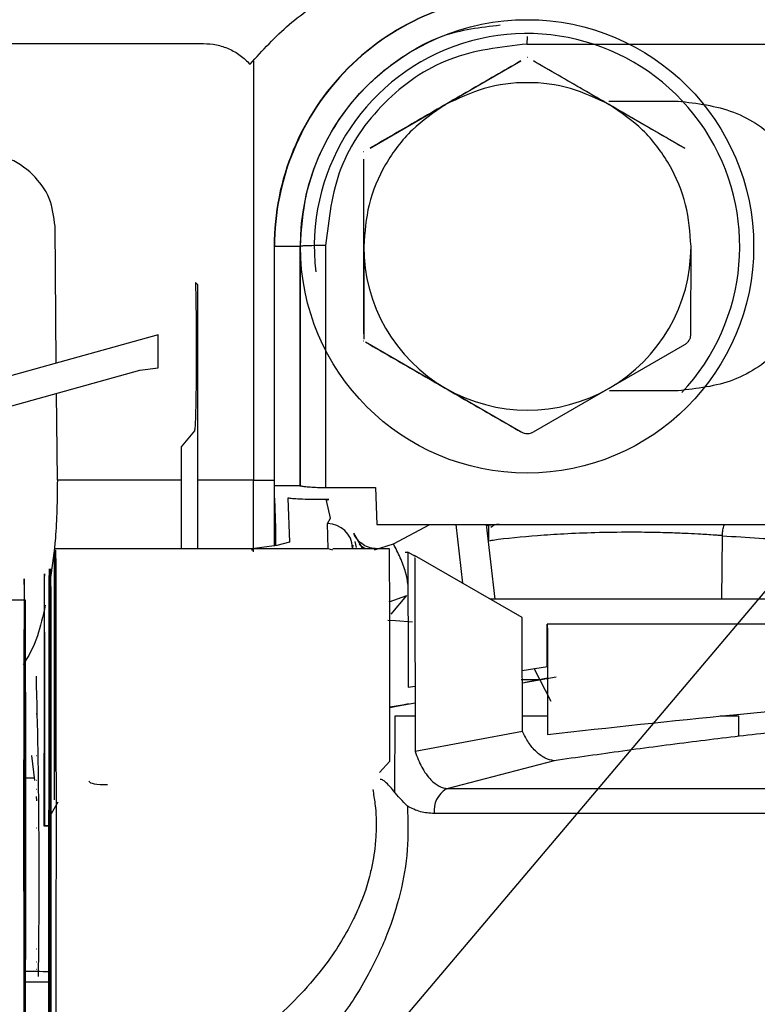
# Model space of a CAD drawing. Units: inches. Extents: x 0.3 to 16.7, y 0.3 to 10.7.
# Drawn here: x 6.8 to 6.8, y 6.8 to 6.8 of the extents above; entities that cross this region are included whole.
import ezdxf

# ---------------------------------------------------------------- set-up
doc = ezdxf.new("R2010")
doc.units = ezdxf.units.IN
doc.header["$MEASUREMENT"] = 0
doc.dimstyles.new('SLDDIMSTYLE1', dxfattribs={"dimtxt": 0.18, "dimasz": 0.13, "dimexe": 0, "dimexo": 0.0625, "dimgap": 0, "dimtad": 0, "dimtih": 1, "dimtoh": 1, "dimdec": 0, "dimrnd": 1e-09, "dimzin": 0, "dimdsep": 46, "dimtxsty": 'Standard', "dimsah": 1, "dimcen": 0.09, "dimadec": 0, "dimazin": 0, "dimtfac": 0.13, "dimtdec": 0, "dimtofl": 0, "dimtmove": 0, "dimatfit": 3, "dimfxl": 0, "dimfrac": 2, "dimtolj": 1, "dimtzin": 0, "dimarcsym": 0})

msp = doc.modelspace()

# ---------------------------------------------------------------- linework, layer by layer
at = {"color": 7, "linetype": 'Continuous', "lineweight": 25}
for p, q in [((6.801979131909569, 6.836719692541639), (6.801978854681924, 6.836229733366983)), ((6.766479383071604, 6.836262302947054), (6.780893388542037, 6.836262302948559)), ((6.796671810739563, 6.832283238089183), (6.801592431401779, 6.835124528783536)), ((6.802002535821916, 6.835361303008051), (6.801986633103776, 6.835361303008051)), ((6.802412640242196, 6.835124528783454), (6.807334525664566, 6.832283238088611)), ((6.791749925316208, 6.829441947393848), (6.796671810739563, 6.832283238089183)), ((6.807317191991716, 6.832510356949705), (6.811825100593158, 6.832510356949705)), ((6.807334525664566, 6.832283238088611), (6.812255146327765, 6.829441947393766)), ((6.812255146327765, 6.829441947393766), (6.812239243609627, 6.829441947393766)), ((6.791339820896024, 6.829205173169306), (6.791323918177885, 6.829205173169306)), ((6.791340453275698, 6.823049043330449), (6.791339820896024, 6.828731624720048)), ((6.771307802029425, 6.815444465337355), (6.771227540798475, 6.824361384739076)), ((6.785503275172425, 6.823049043330449), (6.785527817793206, 6.823049043330449)), ((6.785527817792927, 6.807465053631466), (6.785527817792927, 6.823049043330449)), ((6.787170962431709, 6.823048958852388), (6.787170962431709, 6.807465053433796)), ((6.78717096243195, 6.823048958852388), (6.787215449153386, 6.823048930706433)), ((6.787216353805277, 6.807465053433796), (6.787215449152956, 6.823048930706433)), ((6.791340453275698, 6.823049043330449), (6.791339746030661, 6.817017334289236)), ((6.812665250748696, 6.817366464157391), (6.812665883127591, 6.823049043330449)), ((6.780534808201726, 6.82055502975827), (6.780371094134563, 6.820709082462339)), ((6.780534808201726, 6.80336400396037), (6.780534808201726, 6.82055502975827)), ((6.777953844906955, 6.817292839861453), (6.762737644733386, 6.813060962747102)), ((6.777953824712102, 6.815140772727759), (6.777953844906955, 6.817292839861453)), ((6.780417611594147, 6.817292793480711), (6.780417611479607, 6.815140765794524)), ((6.791323918177885, 6.816892913491702), (6.791339820896178, 6.816892913491702)), ((6.791447497454692, 6.816830703092076), (6.796671810738991, 6.813814848572046)), ((6.807334525663446, 6.813814848571581), (6.812255144407057, 6.816656138158028)), ((6.760508455199529, 6.810474845027767), (6.776750671613359, 6.814992040996787)), ((6.776750671613359, 6.814992040996787), (6.777953824712102, 6.815140772727759)), ((6.771376286905041, 6.807835883848185), (6.771325455300532, 6.813483209650439)), ((6.796671810738991, 6.813814848572046), (6.801592431161764, 6.810973558016078)), ((6.802412642164007, 6.81097355898669), (6.807334525663446, 6.813814848571581)), ((6.811824997661893, 6.813644980360632), (6.807353712151664, 6.813644980360632)), ((6.780306428156471, 6.811042398906072), (6.779443969896036, 6.810003148258927)), ((6.801576528683688, 6.810973557877444), (6.801592431161764, 6.810973558016078)), ((6.779443969896036, 6.810003148258927), (6.779443969896036, 6.80336400396037)), ((6.784150092088208, 6.807835613634746), (6.785527760554714, 6.80783580078645)), ((6.785503275172425, 6.807179014704748), (6.785503275172425, 6.80353681044112)), ((6.787170962431709, 6.807465053433796), (6.785527817792927, 6.807465053631466)), ((6.787170962431709, 6.807465053433796), (6.787216353805273, 6.807465053433796)), ((6.787216353805269, 6.807465053565357), (6.78726657511872, 6.807458071285994)), ((6.788859604209517, 6.807350215308847), (6.792110379219467, 6.807350215308847)), ((6.792110379219467, 6.807350215308847), (6.792194209576924, 6.804947174041733)), ((6.785547383450492, 6.806644843855384), (6.785529181271843, 6.806644843855384)), ((6.785617482473881, 6.80469504191083), (6.785547383450492, 6.806644843855384)), ((6.78647152567602, 6.806644842465988), (6.786397131772742, 6.806644842465988)), ((6.786397131772742, 6.806644842465988), (6.7864999412032, 6.803784925261724)), ((6.789076764321078, 6.806559506340776), (6.788860800890475, 6.806559506340776)), ((6.788918943297801, 6.806512713442608), (6.788924418888062, 6.8065218515081)), ((6.789181921750417, 6.805352110444504), (6.788918943297801, 6.806512713442608)), ((6.788924418888062, 6.8065218515081), (6.789076764321078, 6.806559506340776)), ((6.78903265657174, 6.803344744070653), (6.788973128787555, 6.805000507550774)), ((6.788973130207665, 6.805000507550774), (6.789181921750417, 6.805352110444504)), ((6.792194209576924, 6.804947174041733), (6.832372641256439, 6.804947174041733)), ((6.793275202905741, 6.803690236374166), (6.795646894596238, 6.804947174041733)), ((6.79733905871061, 6.804947174041733), (6.797773353849598, 6.801125671151873)), ((6.79990155221473, 6.800083164065357), (6.799348781237035, 6.804947174041733)), ((6.799472663740661, 6.804947174041733), (6.799474534030574, 6.803840634684561)), ((6.785611413775988, 6.803551152765678), (6.785617482473881, 6.80469504191083)), ((6.791255014988158, 6.803387771033671), (6.79068657156949, 6.804367572120293)), ((6.799867860477354, 6.804916464403893), (6.799622631675236, 6.804734375578739)), ((6.7864999412032, 6.803784925261724), (6.785687777658127, 6.803561280837854)), ((6.790767072013015, 6.803834983659767), (6.790849234882401, 6.803442739918536)), ((6.784053743799915, 6.80336400396037), (6.771258495348805, 6.80336400396037)), ((6.784055128534061, 6.803344744070642), (6.784053764280791, 6.803253330124033)), ((6.785687777658127, 6.803561280837854), (6.784055128534061, 6.803344744070653)), ((6.789032656582259, 6.803344743778033), (6.784055128535114, 6.803344744041382)), ((6.789318334502102, 6.803263964716236), (6.789032656582259, 6.803344743778033)), ((6.793017153564617, 6.80336400396037), (6.789318318192936, 6.80336400396037)), ((6.790627464506869, 6.803602892392823), (6.790612166626143, 6.803419019339622)), ((6.790614415100702, 6.80336400396037), (6.790612436930796, 6.803419026695257)), ((6.794042462319474, 6.803134888647545), (6.794205630320324, 6.803143161363953)), ((6.794711398200799, 6.802851185013366), (6.79420661759298, 6.803142599726753)), ((6.801663584445905, 6.798879625758855), (6.794657569501301, 6.802924585871163)), ((6.769289985411569, 6.800001143067981), (6.766829358890187, 6.800001143067981)), ((6.793122908895089, 6.799095279848893), (6.794143373364572, 6.800312945365254)), ((6.824667349301706, 6.800083164065357), (6.799579013244301, 6.800083164065357)), ((6.822163275298197, 6.798442744117851), (6.803299036425434, 6.798442744117851)), ((6.77051042965679, 6.795804552309605), (6.770552379630622, 6.795804552309605)), ((6.801673659203379, 6.795439822541351), (6.803312510804411, 6.795698623522058)), ((6.803553012258537, 6.793411039016577), (6.802446168043378, 6.795561814090354)), ((6.771283650151261, 6.795141340598611), (6.771287861637521, 6.788973614774489)), ((6.802846020976829, 6.794833820233336), (6.801603022002748, 6.794833820233336)), ((6.801675069806095, 6.79461861940438), (6.803876637807847, 6.795023230007129)), ((6.803313852314119, 6.794925823979138), (6.801871889049487, 6.794660318015884)), ((6.794231009696408, 6.794351601432966), (6.79468261474189, 6.794416461379305)), ((6.793862105048746, 6.793184631670691), (6.793044270417928, 6.793034064548689)), ((6.793044272225309, 6.793031765206818), (6.793580763915344, 6.793130502441597)), ((6.793580763915344, 6.793130502441597), (6.794683415660389, 6.793333382367437)), ((6.794263937656415, 6.79325862059729), (6.793862105048746, 6.793184631670691)), ((6.770021674530431, 6.792577894690357), (6.769999706721697, 6.792577894690357)), ((6.770555862024627, 6.792577894690357), (6.770506947262716, 6.792577894690357)), ((6.793356685408758, 6.792452631253184), (6.793353514195426, 6.787514364068453)), ((6.79468406696085, 6.792452631253184), (6.793356685408758, 6.792452631253184)), ((6.803317351193972, 6.792452631253184), (6.80167784650462, 6.792452631253184)), ((6.815783893305637, 6.792452631253184), (6.814561927950241, 6.792452631253184)), ((6.815784847699176, 6.791143865610642), (6.815783893305637, 6.792452631253184)), ((6.801678921414105, 6.79146894825346), (6.794685765791201, 6.790151788330109)), ((6.769690050424039, 6.789901450258107), (6.769876412256227, 6.78826159243713)), ((6.769996260772087, 6.789901450258107), (6.770025120480041, 6.789901450258107)), ((6.77050521804379, 6.789901450258107), (6.770557591243496, 6.789901450258107)), ((6.770888949999567, 6.785586021459878), (6.770888300007488, 6.789031200156325)), ((6.792358670586255, 6.788791106625391), (6.793046323280524, 6.789526836869972)), ((6.803738934762721, 6.789554132526493), (6.79676562633717, 6.787728583022476)), ((6.77090152516232, 6.788797203630538), (6.770900953751246, 6.785123255896885)), ((6.76999485824542, 6.787693461350623), (6.770026523006709, 6.787693461350623)), ((6.770026257186158, 6.78826159243965), (6.769995124065969, 6.78826159243965)), ((6.770504419803395, 6.787693461350623), (6.770558389483845, 6.787693461350623)), ((6.770558234386795, 6.78826159243965), (6.770504574900458, 6.78826159243965)), ((6.84027349181405, 6.787716868619682), (6.796719470775934, 6.787716868619149)), ((6.79676562633717, 6.787728583022476), (6.796719483214892, 6.787716870394743)), ((6.769994682884096, 6.787220891066986), (6.77002678397437, 6.786938423228327)), ((6.770830179709208, 6.786973896915032), (6.770830054379985, 6.78558602565476)), ((6.770027005566901, 6.78516926284357), (6.769994375685227, 6.78516926284357)), ((6.770887292467115, 6.78516926284357), (6.770831711824792, 6.78516926284357)), ((6.770856771653184, 6.785322026304687), (6.770838351735685, 6.784932762627001)), ((6.770900953751246, 6.785123255896885), (6.770888949999567, 6.785586021459878)), ((6.770815764663082, 6.765634345167719), (6.77081576482095, 6.785019214052397)), ((6.770903239906229, 6.76563434516772), (6.770903239902547, 6.778472953650986)), ((6.770001275394214, 6.777302797389176), (6.770020105857915, 6.777302797389176)), ((6.770003662319543, 6.776461116821262), (6.770017718932586, 6.776461116821262)), ((6.770005616910272, 6.775990463162199), (6.770015764341862, 6.775990463163221)), ((6.769307586968551, 6.775148780863256), (6.770815764740566, 6.775148780863256))]:
    msp.add_line(p, q, dxfattribs=at)
at = {"color": 8, "linetype": 'Continuous', "lineweight": 25}
for p, q in [((6.801978854681924, 6.836229733366983), (6.821457364118915, 6.836229733366983)), ((6.784151275132992, 6.835139625363838), (6.78415008658231, 6.807835613634865)), ((6.788858715494497, 6.823105474946148), (6.78885909863042, 6.816313189655843)), ((6.788859100181807, 6.816285686462038), (6.788859604209517, 6.807350215308847)), ((6.779443969896036, 6.807835713186716), (6.771376286905041, 6.807835883848185)), ((6.784150089335259, 6.807835613634806), (6.780534808201726, 6.807835690111434)), ((6.792031253944814, 6.803281556777463), (6.793275202905741, 6.803690236374166)), ((6.814671626714446, 6.800083164065357), (6.814710247548478, 6.80420793822995)), ((6.793000316244924, 6.799910527290807), (6.794143373364572, 6.800312945365254)), ((6.769313344538619, 6.788443902477183), (6.769855693526297, 6.788443903218893)), ((6.771004877529248, 6.786114143836342), (6.771438623489896, 6.786883284002538))]:
    msp.add_line(p, q, dxfattribs=at)
at = {"color": 7, "linetype": 'Continuous', "lineweight": 25, "flags": 128}
for points in [[(6.770558676550333, 6.785319384537775), (6.770558152528325, 6.788519958386829), (6.770556600600109, 6.791597535977767), (6.770554080405414, 6.794433847729696), (6.770550688793907, 6.796919895772609), (6.77054655610332, 6.798960142674409), (6.770541841150632, 6.800476182890846), (6.770536725128832, 6.801409755846605), (6.770531404643767, 6.801724984856551), (6.770526084158697, 6.801409755846614), (6.770520968136876, 6.800476182890863), (6.770516253184157, 6.798960142674435), (6.770512120493526, 6.796919895772641), (6.770508728881969, 6.794433847729733), (6.770506208687213, 6.791597535977809), (6.770504656758932, 6.788519958386874), (6.770504132736922, 6.785319384537963)], [(6.794508995565003, 6.798586364476179), (6.793401650670626, 6.798659285764338), (6.792913612224686, 6.798680728808926)]]:
    msp.add_lwpolyline(points, dxfattribs=at)
at = {"color": 7, "linetype": 'Continuous', "lineweight": 25}
msp.add_circle((6.8019825763627, 6.823049029251415), 0.01476376552091897, dxfattribs=at)
for centre, radius, start, end in [((6.801907463314571, 6.823049054663369), 0.01640418814214986, 90.0000395825751, 180.000039583094), ((6.801932005936109, 6.823049054663412), 0.01640418815047742, 90.00003958230207, 180.0000395832428), ((6.80198108541367, 6.823049044779807), 0.01386153805584131, 316.6290319836202, 186.8708022707335), ((6.802003185486103, 6.823049040550593), 0.01066273221040551, 179.9999850625541, 239.9999463791934), ((6.802003150917398, 6.823049040550497), 0.01066273221019323, 300.0000536148639, 1.493796132149494e-05), ((6.802003168201621, 6.823049016173472), 0.01066270245695579, 239.9999613185973, 300.0000386764092), ((6.788973994284133, 6.803361039309681), 0.001639468463646817, 2.026953037180225, 90.02985211237603), ((5.086941389001148, 6.79284886264578), 1.706108168501543, 359.8884372162486, 0.3531294461272071), ((3.502844180839039, 6.785319384537797), 3.266478799601035, 359.7424732613973, 0.2575267386035833), ((6.294936103335775, 6.781909537069413), 0.4752544468597902, 359.2274997094549, 1.585295567067479), ((6.797581436203905, 6.7862986312308), 0.001659636911408882, 121.2902983470601, 186.3405847692282)]:
    msp.add_arc(centre, radius, start, end, dxfattribs=at)
for points, knots in [([(6.766479679056688, 6.836548128552097), (6.766590148604909, 6.837423159591045), (6.76676008584693, 6.838769235173267), (6.767784543581653, 6.840388691291435), (6.76884427360952, 6.841503081747125), (6.770159232992936, 6.84240083078114), (6.772069709304814, 6.84326822480295), (6.773657081873799, 6.843411166036814), (6.774688970637389, 6.84350408653699)], [0, 0, 0, 0, 0.2394568443932078, 0.3683606602360049, 0.4999999999972851, 0.6316393397590155, 0.7605431556030533, 1, 1, 1, 1]), ([(6.783931312092198, 6.834917373576919), (6.784750348787711, 6.835815243673633), (6.786389348654395, 6.837611999517265), (6.788416255699131, 6.838956009562651), (6.789430282095259, 6.839628394448887)], [0, 0, 0, 0, 0.4997173655481732, 1, 1, 1, 1]), ([(6.787215449153386, 6.823048930706433), (6.787289625512352, 6.824175231053572), (6.787425424372429, 6.826237212867976), (6.788695901147304, 6.829904612096769), (6.790845826690683, 6.833073291975405), (6.793801615912232, 6.835439632932295), (6.796684679989465, 6.837054948736479), (6.798943948104193, 6.837321999757448), (6.800221710224944, 6.837473034367584)], [0, 0, 0, 0, 0.1581337643368352, 0.2895044355925974, 0.5421824524780556, 0.6833743606370398, 0.8209277394746816, 1, 1, 1, 1]), ([(6.780893388542037, 6.836262302948559), (6.781178155240443, 6.836245801816699), (6.781747859201385, 6.836212789669447), (6.782562983452345, 6.83593493580837), (6.783318324317451, 6.835518858081099), (6.783726950990241, 6.835117899657778), (6.783931312092198, 6.834917373576919)], [0, 0, 0, 0, 0.2495322576223169, 0.4992139753186733, 0.7495484493216371, 1, 1, 1, 1]), ([(6.801978854681927, 6.836229733367052), (6.800257916213337, 6.836031358017703), (6.79681812991468, 6.835634848310275), (6.792482518551116, 6.832599357281085), (6.789449292587192, 6.828263554368063), (6.78905565402259, 6.824825529079146), (6.788858715494497, 6.823105474946148)], [0, 0, 0, 0, 0.2501526604169687, 0.5000014292082918, 0.7498492489409423, 1, 1, 1, 1]), ([(6.80157652868364, 6.835124528783536), (6.800461560362755, 6.8344806778414), (6.798230846696769, 6.833192527255792), (6.794934721599978, 6.831289517710603), (6.79277640526148, 6.830043651979775), (6.791734022598069, 6.829441947393848)], [0, 0, 0, 0, 0.3406646604439263, 0.6815667309430088, 1, 1, 1, 1]), ([(6.812239243609627, 6.829441947393766), (6.81117076776118, 6.830058951539817), (6.808977475042484, 6.831325494628184), (6.805681270364862, 6.833228564170083), (6.80347636584705, 6.834501323842233), (6.802396737524056, 6.835124528783454)], [0, 0, 0, 0, 0.3265033656905192, 0.6702233425673032, 1, 1, 1, 1]), ([(6.807334525664566, 6.832283238088611), (6.806508231919608, 6.832681705948341), (6.804826495942713, 6.83349269809179), (6.802003168201965, 6.833823208982569), (6.799179840461332, 6.833492698091961), (6.797498104484458, 6.832681705948762), (6.796671810739563, 6.832283238089183)], [0, 0, 0, 0, 0.245666905013068, 0.5000000000162202, 0.7543330950192022, 1, 1, 1, 1]), ([(6.796671810739563, 6.832283238089183), (6.795913581054791, 6.831766879656291), (6.794370374237988, 6.830715947637197), (6.792672479934904, 6.828436126157186), (6.791547046496198, 6.825825793786129), (6.791408517335842, 6.823963869623222), (6.791340453275698, 6.823049043330449)], [0, 0, 0, 0, 0.2456669049451056, 0.4999999999846099, 0.7543330950241038, 1, 1, 1, 1]), ([(6.812665883127591, 6.823049043330449), (6.812597819067413, 6.823963869623168), (6.812459289906996, 6.825825793785954), (6.811333856468469, 6.828436126156878), (6.809635962165687, 6.830715947636731), (6.808092755349153, 6.831766879655777), (6.807334525664566, 6.832283238088611)], [0, 0, 0, 0, 0.2456669049862746, 0.5000000000339198, 0.7543330950808914, 0.9999999999999999, 0.9999999999999999, 0.9999999999999999, 0.9999999999999999]), ([(6.811825100593158, 6.832510356949705), (6.813061449870994, 6.832367297893904), (6.815526792317206, 6.832082030964155), (6.818660969755654, 6.829905902908799), (6.820758235946663, 6.826799863169172), (6.82150250800389, 6.823095766624859), (6.820771323857707, 6.819378928548868), (6.818668444040864, 6.816251877259782), (6.815523340829497, 6.814071032569446), (6.813056786787622, 6.813786883492393), (6.811824997661893, 6.813644980360632)], [0, 0, 0, 0, 0.1251701151825843, 0.249595485264022, 0.3743873831504655, 0.4992636447906268, 0.6245435827348824, 0.7502661679685425, 0.8752837304999668, 1, 1, 1, 1]), ([(6.771227540798475, 6.824361384739076), (6.77114866664773, 6.824981062036441), (6.770988743294399, 6.826237504995779), (6.769812981383473, 6.82782759420114), (6.768237928549278, 6.828905994744712), (6.767020469709291, 6.829049068806087), (6.766471978700722, 6.829113526702852)], [0, 0, 0, 0, 0.2502486153188351, 0.5073981443867366, 0.7780724245174495, 1, 1, 1, 1]), ([(6.791323918177885, 6.828731624720048), (6.791324121839173, 6.827511052439219), (6.791324542458687, 6.824990217362378), (6.791324550620994, 6.821184071808437), (6.791324126684283, 6.818625066976218), (6.791323918177885, 6.81736646194085)], [0, 0, 0, 0, 0.3229618855109637, 0.6670097807931078, 1, 1, 1, 1]), ([(6.780371094134563, 6.820709082462339), (6.78037780868357, 6.820499570701599), (6.780391396002365, 6.820075610271624), (6.780405989986549, 6.819237535669829), (6.780415781377484, 6.818296838544232), (6.7804170014123, 6.817627535308261), (6.780417611594147, 6.817292793480711)], [0, 0, 0, 0, 0.2425313800560386, 0.4907777387197866, 0.7453202357195758, 1, 1, 1, 1]), ([(6.812255144407057, 6.816656138158028), (6.812314412347576, 6.816696379387143), (6.812432935168823, 6.816776852978152), (6.81256185813279, 6.81695257042567), (6.812649590521235, 6.817152091945321), (6.812660029934602, 6.817294996647179), (6.812665250748696, 6.817366464157391)], [0, 0, 0, 0, 0.2500270899872951, 0.4999990860739669, 0.7499465031054607, 1, 1, 1, 1]), ([(6.791734022598116, 6.816656139267132), (6.792802908855498, 6.816039135120985), (6.794997044032735, 6.814772592032594), (6.798293256520098, 6.812869522490696), (6.800497314746178, 6.811596762818642), (6.801576528683688, 6.810973557877444)], [0, 0, 0, 0, 0.3265033657409343, 0.6702233425793093, 0.9999999999999999, 0.9999999999999999, 0.9999999999999999, 0.9999999999999999]), ([(6.780417611479607, 6.815140765794524), (6.780417007904722, 6.814820771342723), (6.780415825394866, 6.814193845665791), (6.780406610246174, 6.813309863873036), (6.780392769536472, 6.812530324843968), (6.780374498376955, 6.811887702468751), (6.780353046672226, 6.811410272397516), (6.780329992725437, 6.811112485045319), (6.780314069927254, 6.811065127189879), (6.780306428156471, 6.811042398906072)], [0, 0, 0, 0, 0.1514935587101007, 0.2968026517671757, 0.4422060329193166, 0.5874037712635894, 0.7285474346944517, 0.8697227548260753, 1, 1, 1, 1]), ([(6.801592431161764, 6.810973558016078), (6.801656908085651, 6.810942339993811), (6.801785848025332, 6.810879910683209), (6.802002479723984, 6.810856110485921), (6.802219141069061, 6.810879901361121), (6.802348132770907, 6.810942335408413), (6.802412642164007, 6.81097355898669)], [0, 0, 0, 0, 0.2500259750180021, 0.499998017792409, 0.7499465162572468, 1, 1, 1, 1]), ([(6.771376286905041, 6.807835883848185), (6.771361098111007, 6.80653778867057), (6.771334466212303, 6.804261719931914), (6.771047103693672, 6.802319135002698), (6.770923630733086, 6.801484451643364)], [0, 0, 0, 0, 0.5703233630717964, 1, 1, 1, 1]), ([(6.784148287918194, 6.803163526718441), (6.784148527109735, 6.803425673025864), (6.784149819296776, 6.804841868844736), (6.784149969603862, 6.806491411323957), (6.784150092088208, 6.807835613634746)], [0, 0, 0, 0, 0.1851059747029957, 1, 1, 1, 1]), ([(6.785529181271843, 6.806644843855384), (6.785529093970561, 6.806647597295793), (6.785528915093579, 6.806653238989633), (6.785528573375524, 6.806718584707843), (6.785528190816977, 6.806869302826581), (6.785527941492272, 6.80709892457985), (6.785527830985192, 6.807304188592011), (6.785527822153244, 6.80741188440433), (6.785527817792927, 6.807465053631466)], [0, 0, 0, 0, 0.1224878601775138, 0.2509729295496214, 0.4999582172452228, 0.7489491038465155, 0.8760566280851227, 0.9999999999999999, 0.9999999999999999, 0.9999999999999999, 0.9999999999999999]), ([(6.78726657511872, 6.807458071285994), (6.787333124552037, 6.807442493548156), (6.787458076547252, 6.80741324507335), (6.787847051641507, 6.807378994237732), (6.788319777108829, 6.807355953754702), (6.788681828453211, 6.80735210509266), (6.788859604209511, 6.80735021530875)], [0, 0, 0, 0, 0.2673388925914827, 0.5019506006841709, 0.7554459885002108, 1, 1, 1, 1]), ([(6.788860800890475, 6.806559506340776), (6.788591083107314, 6.806560722563414), (6.788050826275874, 6.806563158711974), (6.78733028160549, 6.806581876994799), (6.786753937627084, 6.806609376324184), (6.786565695768628, 6.806633016302663), (6.78647152567602, 6.806644842465988)], [0, 0, 0, 0, 0.2491072486977451, 0.4989730053892441, 0.7493556488016341, 1, 1, 1, 1]), ([(6.800172769561001, 6.804947174041733), (6.799929774673122, 6.804927259132641), (6.799640525809925, 6.804903553428927), (6.799397641995024, 6.804865138558531), (6.799358802284972, 6.804858995611426)], [0, 0, 0, 0, 0.8400893444956185, 1, 1, 1, 1]), ([(6.814710248233243, 6.804207938572774), (6.814714249552271, 6.804311129618587), (6.814720404851356, 6.804469870210296), (6.814758322307435, 6.804675554014801), (6.814796814162675, 6.804824322129249), (6.814830104472279, 6.80490647269239), (6.814846598096535, 6.804947174041733)], [0, 0, 0, 0, 0.3805346797454238, 0.58538315754402, 0.7945788281523722, 1, 1, 1, 1]), ([(6.792198175208165, 6.803363963753983), (6.792048953485684, 6.803375783145672), (6.791738513184606, 6.803400372162965), (6.791302661188519, 6.803605230051987), (6.790922267959544, 6.803924293550374), (6.790767483853239, 6.804214497151298), (6.790690376597349, 6.804359064987436)], [0, 0, 0, 0, 0.2339316490428091, 0.4866705085044462, 0.7442797622960295, 1, 1, 1, 1]), ([(6.814710247548513, 6.804207938229969), (6.814710002162332, 6.804207957342055), (6.814707718621234, 6.804208135197361), (6.814699677201889, 6.804208757846668), (6.814669913733751, 6.804211059491728), (6.814556045872001, 6.804219787320651), (6.814100682976926, 6.804253623923602), (6.813391653294483, 6.804299763169662), (6.812419744126996, 6.804350663935755), (6.811382856338635, 6.804392492584271), (6.810119854683021, 6.804425206736901), (6.808432926366481, 6.804440172231025), (6.80647994360241, 6.804412004148364), (6.804454197574763, 6.804329662831845), (6.802209538644541, 6.804174688158414), (6.800544077625189, 6.804030384688383), (6.799626990815939, 6.803883458528794), (6.799556997940168, 6.803872244994447)], [0, 0, 0, 0, 4.999981079296388e-05, 0.0004652936128190047, 0.001638362943999028, 0.006112189251628004, 0.02363260637394007, 0.09390344058376651, 0.1474833321512541, 0.2140595205606473, 0.2942097860716524, 0.3884654051274159, 0.5333164575567296, 0.6636220208366757, 0.7777966568563411, 0.9830412444757274, 1, 1, 1, 1]), ([(6.794219190668396, 6.801056418218919), (6.794184396137385, 6.801302433963378), (6.794115604766343, 6.801788825354998), (6.793751639861873, 6.802756754019307), (6.793430169507388, 6.80338661049775), (6.793275202905587, 6.803690236374055)], [0, 0, 0, 0, 0.3464467601491723, 0.6849509658898402, 1, 1, 1, 1]), ([(6.771216929574984, 6.789099860255423), (6.771215829466664, 6.791142410172676), (6.771213629250021, 6.795227510007186), (6.771206109111009, 6.799938285101557), (6.771197084133682, 6.802921332387626), (6.771190553969897, 6.803118895894182), (6.771187582027363, 6.803208809012377)], [0, 0, 0, 0, 0.2607403757654178, 0.5214807515308343, 0.7822211272962407, 1, 1, 1, 1]), ([(6.771258507752954, 6.803181959597647), (6.771259574149097, 6.803230441652141), (6.771263593250416, 6.803413163889492), (6.771270410819318, 6.802086217342836), (6.771278183467536, 6.799388586319489), (6.771281833736776, 6.796557089172237), (6.771283658871394, 6.795141340598611)], [0, 0, 0, 0, 0.1074507420047461, 0.4049671613364998, 0.7024835806682586, 1, 1, 1, 1]), ([(6.791474624455036, 6.80336400396037), (6.791418042374685, 6.803390213636852), (6.791260490430738, 6.803463194083211), (6.791131467487632, 6.803579419020609), (6.791048780923188, 6.803653903763748)], [0, 0, 0, 0, 0.3591328607801826, 0.9999999999999999, 0.9999999999999999, 0.9999999999999999, 0.9999999999999999]), ([(6.794205630320324, 6.803143161363953), (6.79420818466517, 6.803027323454621), (6.794213293358263, 6.802795647481734), (6.794220408533616, 6.800943353446533), (6.794226648479028, 6.798170823834209), (6.794229555879216, 6.795624676295605), (6.794231009580222, 6.794351601728354)], [0, 0, 0, 0, 0.249999505588703, 0.4999993440273482, 0.7499995153158979, 1, 1, 1, 1]), ([(6.794657674973359, 6.802753727169443), (6.79465926452867, 6.802774342422117), (6.794663607931064, 6.802830672854354), (6.79467044441924, 6.801375485471642), (6.794677350351558, 6.798639899696451), (6.7946828554473, 6.794814850668397), (6.794684797416966, 6.791706136361818), (6.79468576840186, 6.79015177910839)], [0, 0, 0, 0, 0.1261056771414567, 0.3445792013039239, 0.5630527650780645, 0.7815263684638728, 0.9999999999999999, 0.9999999999999999, 0.9999999999999999, 0.9999999999999999]), ([(6.770831687218585, 6.785319281562075), (6.770831791547072, 6.7864183666367), (6.770832000127618, 6.788615731611654), (6.770833662284709, 6.791779229395063), (6.770836239231826, 6.794689481470696), (6.770839724395947, 6.797236380788688), (6.770843961706771, 6.799325701645567), (6.770848794896494, 6.800878370059488), (6.770854039600052, 6.801835361201376), (6.770859498456901, 6.802159148610682), (6.770864960986409, 6.801836133804018), (6.77087021351001, 6.800877763200663), (6.770875053855694, 6.799321605744017), (6.770879294962533, 6.797227772573362), (6.77088277866476, 6.794677395358693), (6.770885349677685, 6.791767448658717), (6.770887005573251, 6.788608794048693), (6.770887213272887, 6.786416178799179), (6.770887317159046, 6.78531948751352)], [0, 0, 0, 0, 0.06272682962981571, 0.1254077064649929, 0.1878115463559794, 0.2502771360681161, 0.3126774695710732, 0.3750410930792158, 0.4374812759742153, 0.4999393001544853, 0.5624590828703255, 0.6250172872643983, 0.6874748453982876, 0.7499686943429476, 0.8125060297910732, 0.8748625320966813, 0.9374093696604701, 1, 1, 1, 1]), ([(6.770902588122282, 6.78531928156224), (6.770902692446312, 6.786418368526032), (6.770902901017957, 6.788615737366964), (6.77090456316664, 6.791779242547548), (6.770907140109328, 6.794689502363744), (6.770910625273075, 6.797236409098486), (6.770914862586936, 6.799325736377194), (6.770919695782527, 6.800878409794095), (6.770924940494078, 6.801835404165069), (6.77093039936017, 6.802159192725609), (6.770935861899035, 6.801836176860646), (6.770941114430892, 6.800877803054467), (6.770945954782674, 6.799321640558721), (6.770950195892671, 6.797227800916315), (6.77095367959456, 6.794677416253465), (6.77095625060307, 6.791767461796836), (6.770957906490236, 6.788608799789932), (6.770958114180986, 6.786416180680039), (6.770958218062698, 6.785319487513355)], [0, 0, 0, 0, 0.06272682367765173, 0.1254076996458199, 0.187811541745953, 0.2502771331121255, 0.312677464611805, 0.3750410856009251, 0.437481269191833, 0.4999392951862789, 0.5624590810476582, 0.6250172892677174, 0.6874748478922706, 0.7499686960090001, 0.8125060335194096, 0.8748625386992324, 0.9374093758074517, 1, 1, 1, 1]), ([(6.76924580872292, 6.785319630288947), (6.769245709157564, 6.786372006762581), (6.769245509931255, 6.788477770133409), (6.769243920361327, 6.791512480977596), (6.769241450180297, 6.794309196786855), (6.769238103668463, 6.796759649614671), (6.769234030682489, 6.798771155541344), (6.769229381536679, 6.800266720996481), (6.769224334204086, 6.801188436038643), (6.769219082757465, 6.801499445680789), (6.769213834280475, 6.801188106934655), (6.769208793178962, 6.800267820642283), (6.7692041497729, 6.798775417284702), (6.76920007987127, 6.796768017408757), (6.769196731784242, 6.794320784922229), (6.769194255854464, 6.791523692978489), (6.769192660137883, 6.788483961025105), (6.769192460157096, 6.786373302100373), (6.769192360199888, 6.785318322891472)], [0, 0, 0, 0, 0.06251106520747239, 0.1250821494809073, 0.1874676594351916, 0.2499894030887164, 0.3124548243903596, 0.3748930000073739, 0.4374615705179765, 0.5000257728559278, 0.5625351007568946, 0.62500276921232, 0.6873642045699564, 0.7497420207142418, 0.8121927561903319, 0.8746283111275809, 0.9373349603787717, 1, 1, 1, 1]), ([(6.770588224796233, 6.799682320690867), (6.770429703235329, 6.798974870886291), (6.77003964469566, 6.797234118170457), (6.769475709893415, 6.796337048684742), (6.769140960754367, 6.795804552309606)], [0, 0, 0, 0, 0.4064045387610235, 1, 1, 1, 1]), ([(6.801678921411225, 6.791468948261119), (6.801678074674411, 6.792327951864786), (6.801676381200624, 6.794045959233552), (6.801672731121754, 6.796124371828279), (6.801668477664768, 6.797688532163054), (6.801663757437595, 6.798693115973744), (6.801660462303596, 6.798816926483643), (6.801658824756329, 6.798878455259755)], [0, 0, 0, 0, 0.2004846860831036, 0.4009694098431387, 0.6014541712801356, 0.8019389703940526, 0.9999999999999999, 0.9999999999999999, 0.9999999999999999, 0.9999999999999999]), ([(6.803285612508959, 6.795663701397406), (6.803286945522184, 6.796208408337103), (6.803289611548724, 6.797297822253826), (6.803294242770207, 6.798218410800533), (6.803299061316349, 6.79855107092823), (6.803303893059218, 6.798233655486911), (6.803308495498269, 6.797295605332417), (6.80331262837174, 6.795772005415832), (6.80331617727934, 6.793763633844325), (6.803317827314849, 6.79210095923863), (6.803318652332589, 6.791269621951109)], [0, 0, 0, 0, 0.124999993080304, 0.2499999947272442, 0.3749999963741698, 0.4999999980210971, 0.6249999996680272, 0.7500000013149585, 0.8750000029618893, 1, 1, 1, 1]), ([(6.769219084507894, 6.774684803282434), (6.769216770837416, 6.774844853399389), (6.769212139848852, 6.775165205959674), (6.769206241988214, 6.777631308610455), (6.769202317269102, 6.78115421911714), (6.769200950253661, 6.785333528593865), (6.769202330450424, 6.789501269092713), (6.769206254706564, 6.793010716923727), (6.769212133561384, 6.795472113333484), (6.769216764441745, 6.795793134519543), (6.769219084507894, 6.795953965793212)], [0, 0, 0, 0, 0.1250031447890188, 0.2502033627849022, 0.3759013148660983, 0.5002455003374899, 0.6251020984315168, 0.7498171906665457, 0.8746586779235984, 1, 1, 1, 1]), ([(6.769219084507894, 6.795953965793212), (6.769221398215329, 6.795793940804766), (6.76922602927905, 6.795473638459388), (6.769231927278921, 6.793007546011738), (6.769235852097403, 6.789484604613611), (6.769237219149345, 6.785305240001144), (6.769235838915406, 6.781137444259731), (6.769231914558973, 6.777627966035086), (6.769226035565714, 6.775166580252796), (6.769221404611083, 6.774845609351702), (6.769219084507894, 6.774684803282434)], [0, 0, 0, 0, 0.1250031497930591, 0.2502034366462897, 0.3759013871910328, 0.500245495772817, 0.6251020572042021, 0.749817167139345, 0.8746586752462062, 1, 1, 1, 1]), ([(6.803318652332589, 6.791269621951109), (6.807357277720136, 6.791713032528754), (6.814915300530709, 6.792542846373489), (6.825657391929657, 6.793447027533507), (6.832373834167071, 6.793760236294418), (6.835549399165255, 6.793908322847257)], [0, 0, 0, 0, 0.3769370203031585, 0.7054129373781983, 1, 1, 1, 1]), ([(6.835669606397917, 6.792852593876505), (6.833658263026428, 6.792744255033688), (6.829597557679415, 6.792525529516927), (6.823443777278748, 6.791993285832595), (6.817818005162013, 6.791399741421979), (6.812726916597466, 6.790781505333609), (6.808238817656896, 6.790192482022683), (6.805235427585364, 6.789766423704884), (6.80373893517067, 6.78955413258531)], [0, 0, 0, 0, 0.1878528677322007, 0.3792565482674284, 0.5767866556266588, 0.7165114253376902, 0.8587467856220125, 1, 1, 1, 1]), ([(6.803738937935042, 6.789554108008355), (6.803547196145952, 6.789595108700895), (6.803159650156655, 6.789677978762908), (6.802583845634584, 6.790104459801415), (6.802065033023183, 6.79070419438827), (6.801805463929147, 6.791218237325009), (6.801678881654069, 6.791468917108983)], [0, 0, 0, 0, 0.2501626173158906, 0.5056254010834446, 0.758911739074211, 1, 1, 1, 1]), ([(6.794685713054006, 6.790151763326789), (6.794818603865965, 6.789802442717652), (6.795090703175895, 6.789087194648276), (6.795665793115031, 6.78832488016449), (6.796244970758155, 6.787856554932024), (6.796594949909685, 6.787770537450016), (6.796765625520441, 6.787728588990477)], [0, 0, 0, 0, 0.2741361361435975, 0.5613048213982903, 0.7860599203824311, 1, 1, 1, 1]), ([(6.771287867741958, 6.788973614774489), (6.771288196120807, 6.787481402057783), (6.771288852878503, 6.784496976624374), (6.771287468639513, 6.780011166521886), (6.771284419062859, 6.775868432241289), (6.771279728480192, 6.772315211244582), (6.771273728030765, 6.769538744522814), (6.771266792537218, 6.767853322385871), (6.771261522789779, 6.767131872889305), (6.771258773822136, 6.767311739024339), (6.771258501619458, 6.767329549362514)], [0, 0, 0, 0, 0.140648904702454, 0.2812978094049061, 0.4219467141073567, 0.5625956188098059, 0.7032445235122626, 0.843893428214713, 0.9845423329171682, 1, 1, 1, 1]), ([(6.794192121600481, 6.786593703658445), (6.793884183660941, 6.786917291701191), (6.793515455683448, 6.787304759269236), (6.793138631298136, 6.787765702746496), (6.792957610718079, 6.787972728239795), (6.792775462917798, 6.788161131354927), (6.792564474366653, 6.78831659239824), (6.792453293436381, 6.788336301115385), (6.792425505972394, 6.788332933005659), (6.792415045461641, 6.788331665090457)], [0, 0, 0, 0, 0.551713996264106, 0.6606278729445382, 0.6944923072413177, 0.872540982067944, 0.9683154158815167, 0.9880724296022678, 1, 1, 1, 1]), ([(6.773430984169266, 6.788222301570094), (6.773490807181101, 6.78815529077858), (6.773603997539541, 6.788028500513793), (6.774304374904864, 6.788010395267753), (6.774634591030382, 6.78800185894934)], [0, 0, 0, 0, 0.5285168512475692, 1, 1, 1, 1]), ([(6.791929357520167, 6.787678560380757), (6.791980225969804, 6.787372478676462), (6.792063895083431, 6.786869031351483), (6.792153909484639, 6.785991060016937), (6.792156705059083, 6.785086588152937), (6.792095709595467, 6.784108025915901), (6.791977482158082, 6.783202951557308), (6.791816828729721, 6.782419827577512), (6.791631181731657, 6.781716967997387), (6.791416871092989, 6.78098537871848), (6.791089831849791, 6.780169828496058), (6.790718155082406, 6.779321651604229), (6.790177618649043, 6.778288601259494), (6.789409448468399, 6.777004651134741), (6.788162817989284, 6.775361931194433), (6.786553127072265, 6.773608338283298), (6.784711051979562, 6.771967359485469), (6.782852321472473, 6.770598016215575), (6.781085890236835, 6.769494692675147), (6.779938392945922, 6.768940036711601), (6.77936487740164, 6.768662821401953)], [0, 0, 0, 0, 0.03388662210810239, 0.0557371741388516, 0.095870393248579, 0.1318286068340759, 0.1621458853734619, 0.1952539434011637, 0.2193153221918373, 0.2422889744642256, 0.2797861928522855, 0.3174529742180168, 0.3471303701423555, 0.4132121622544982, 0.4915351106431902, 0.592991578947429, 0.7068462500062007, 0.8088339822692384, 0.9044558243621345, 1, 1, 1, 1]), ([(6.794192143212184, 6.786593703659353), (6.794217729775776, 6.78564076666453), (6.794269090727587, 6.783727897400414), (6.793763518559967, 6.780890780708661), (6.792866651654091, 6.778097103761098), (6.791506830479725, 6.775252642689961), (6.789651062180158, 6.772428260562083), (6.78731789462852, 6.769737690007686), (6.784698344076666, 6.767339926005322), (6.782869610590718, 6.766203464644724), (6.781953822160721, 6.76563435046096)], [0, 0, 0, 0, 0.09723569935785852, 0.1951851819029105, 0.2949857636516598, 0.4063020213952927, 0.5383307876391664, 0.6807229730170923, 0.8401132753780548, 1, 1, 1, 1]), ([(6.795931936396652, 6.786115343679202), (6.795629297023754, 6.786134984616244), (6.795024317768481, 6.786174247053745), (6.794469443168754, 6.786453930942633), (6.794192143212184, 6.786593703659353)], [0, 0, 0, 0, 0.5002475213178722, 1, 1, 1, 1]), ([(6.769192360199888, 6.785318322891472), (6.769192459851077, 6.784265655448396), (6.769192659219705, 6.782159620702562), (6.769194249192671, 6.779124699592125), (6.769196719593462, 6.776328074143047), (6.769200066312289, 6.773877722233809), (6.769204139468797, 6.771866340748349), (6.769208788740722, 6.770370917280055), (6.769213836151132, 6.769449356408021), (6.769219087624002, 6.769138507166036), (6.769224336074723, 6.769450006222387), (6.76922937709855, 6.770370446495962), (6.769234020378769, 6.771862991667257), (6.769238090110217, 6.773870515894033), (6.769241437990532, 6.776317849351259), (6.769243913700527, 6.779115031810714), (6.769245509013529, 6.782154553972824), (6.769245708851694, 6.784264941779528), (6.76924580872292, 6.785319630288947)], [0, 0, 0, 0, 0.06252838118790087, 0.1250983339978733, 0.1874838867496809, 0.2500056487346297, 0.3124710673803601, 0.3749092418659797, 0.437477811481399, 0.5000420128972352, 0.5625513398739669, 0.6250190073816818, 0.6873804420296856, 0.7497582589806112, 0.8122089743038224, 0.8746444846580247, 0.9373522623646231, 0.9999999999999999, 0.9999999999999999, 0.9999999999999999, 0.9999999999999999]), ([(6.770887317159046, 6.78531948751352), (6.77088721283402, 6.784220400967846), (6.770887004260389, 6.782023032983167), (6.770885342109855, 6.778859529437836), (6.770882765166186, 6.775949271334916), (6.770879280002356, 6.773402366241201), (6.770875042689166, 6.771313040383447), (6.770870209494874, 6.769760368073586), (6.770864964785091, 6.768803374417055), (6.770859505921044, 6.768479586111224), (6.77085404338425, 6.768802601741982), (6.770848790854219, 6.769760974839502), (6.770843950503789, 6.771317136220242), (6.770839709394489, 6.773410974430706), (6.770836225692526, 6.775961357445534), (6.770833654683036, 6.778871310185453), (6.770831998794022, 6.782029970556991), (6.770831791101289, 6.784222588811815), (6.770831687218585, 6.785319281562075)], [0, 0, 0, 0, 0.0627268250187883, 0.1254077011672139, 0.1878115427768519, 0.250277133775847, 0.3126774657168088, 0.3750410872612854, 0.4374812706950675, 0.4999392962882795, 0.5624590814517738, 0.625017288823349, 0.6874748473366087, 0.7499686956355684, 0.812506032688378, 0.8748625372299581, 0.9374093744298901, 1, 1, 1, 1]), ([(6.770958218062698, 6.785319487513355), (6.770958113728195, 6.784220404999262), (6.770957905135635, 6.782023045262234), (6.770956242967114, 6.77885955751015), (6.770953666014005, 6.775949315925264), (6.770950180849369, 6.773402426660869), (6.770945943542666, 6.771313114509089), (6.770941110360893, 6.769760452876556), (6.770935865668176, 6.76880346611167), (6.770930406823852, 6.76847968026274), (6.77092494430703, 6.768802693635259), (6.77091969179462, 6.769761059897007), (6.770914851457198, 6.771317210523003), (6.770910610354642, 6.773411034921496), (6.770907126651957, 6.775961402039625), (6.770904555633054, 6.77887133822701), (6.770902899726069, 6.782029982806359), (6.770902692014445, 6.784222592825745), (6.770902588122282, 6.78531928156224)], [0, 0, 0, 0, 0.06272683762248697, 0.1254077156676504, 0.1878115525733136, 0.2502771400469885, 0.3126774762697219, 0.375041103196582, 0.4374812851523325, 0.4999393068809603, 0.5624590853379656, 0.6250172845534703, 0.6874748420287423, 0.749968692100341, 0.8125060247580365, 0.8748625231751581, 0.9374093613848679, 1, 1, 1, 1]), ([(6.770903239902547, 6.778472953650986), (6.770904028360641, 6.777491665773748), (6.770905606106212, 6.775528057796103), (6.770909056010456, 6.772975730810006), (6.770913167606862, 6.770836770146234), (6.770918118334235, 6.76905489669476), (6.770921888250409, 6.768393619784737), (6.770923916641016, 6.768037821986896)], [0, 0, 0, 0, 0.1936432121582637, 0.3874901188837878, 0.580763901886915, 0.7744314398039717, 1, 1, 1, 1])]:
    msp.add_open_spline(points, degree=3, knots=knots, dxfattribs=at)
for points in [[(6.787170962431709, 6.823048958854399), (6.787145947043214, 6.82304896589407), (6.787095916266225, 6.823048979973412), (6.786715669586994, 6.823049001092425), (6.786172807218854, 6.823049022211436), (6.785742814268236, 6.823049036290778), (6.785527817792927, 6.823049043330449)], [(6.788858715494489, 6.823105474945991), (6.78864370713784, 6.823104673664254), (6.788213690424542, 6.823103071100782), (6.78767078379321, 6.823090008736645), (6.787290502846567, 6.823071260928044), (6.787240467050828, 6.823056374113637), (6.787215449152959, 6.823048930706433)], [(6.771185851316604, 6.803332845135182), (6.771182330913027, 6.802987482403594), (6.77117529010587, 6.802296756940422), (6.771166388040156, 6.798543689065599), (6.771159847163013, 6.793320002840304), (6.771158457390871, 6.789109644983702), (6.771157762504799, 6.787004466055401)], [(6.771229082446141, 6.788861595738114), (6.771229912920812, 6.790579059470348), (6.771231573870153, 6.794013986934819), (6.77123710198661, 6.798299769216753), (6.771244273710772, 6.801588295430063), (6.771249997835855, 6.802557898198921), (6.771252859898397, 6.803042699583349)], [(6.840201119978956, 6.786115343476117), (6.836217183677228, 6.786115343476119), (6.828249311073771, 6.786115343476119), (6.816717328343265, 6.786115343476117), (6.805733638230758, 6.786115343476119), (6.799199170341355, 6.786115343476117), (6.795931936396652, 6.786115343476117)], [(6.770504132736922, 6.785319384537963), (6.770546999425871, 6.785319376124471), (6.770632732803774, 6.785319359297491), (6.770740868794758, 6.785319333822477), (6.770816630766435, 6.785319307979233), (6.770826666368451, 6.785319290367794), (6.770831684169458, 6.785319281562075)], [(6.770887314109338, 6.78531948751352), (6.770882153833493, 6.785319478707812), (6.770871833281803, 6.785319461096399), (6.770795712457285, 6.785319435253189), (6.770687325532613, 6.785319409778211), (6.770601559544425, 6.785319392951254), (6.770558676550333, 6.785319384537775)]]:
    msp.add_open_spline(points, degree=3, dxfattribs=at)
at = {"color": 8, "linetype": 'Continuous', "lineweight": 25}
for points, knots in [([(6.814710247548476, 6.80420793822995), (6.816298980215739, 6.804098967529439), (6.819037755452755, 6.803911115751561), (6.821927356147364, 6.803907539716834), (6.823140732025556, 6.803906038099573)], [0, 0, 0, 0, 0.5800887366697288, 1, 1, 1, 1]), ([(6.76927173625486, 6.775855387524485), (6.769292596308872, 6.775854950546154), (6.769651741987722, 6.775847427129411), (6.770297407324046, 6.775842344837071), (6.770905570848202, 6.775837557736624)], [0, 0, 0, 0, 0.05808243072248205, 1, 1, 1, 1])]:
    msp.add_open_spline(points, degree=3, knots=knots, dxfattribs=at)

# ---------------------------------------------------------------- leaders
at = {"color": 7, "linetype": 'Continuous', "lineweight": 0}
msp.add_leader([(6.654839822397254, 6.608510488092461), (7.504985648224792, 7.612443182361001)], dimstyle='SLDDIMSTYLE1', dxfattribs=at)

doc.saveas('drawing.dxf')
